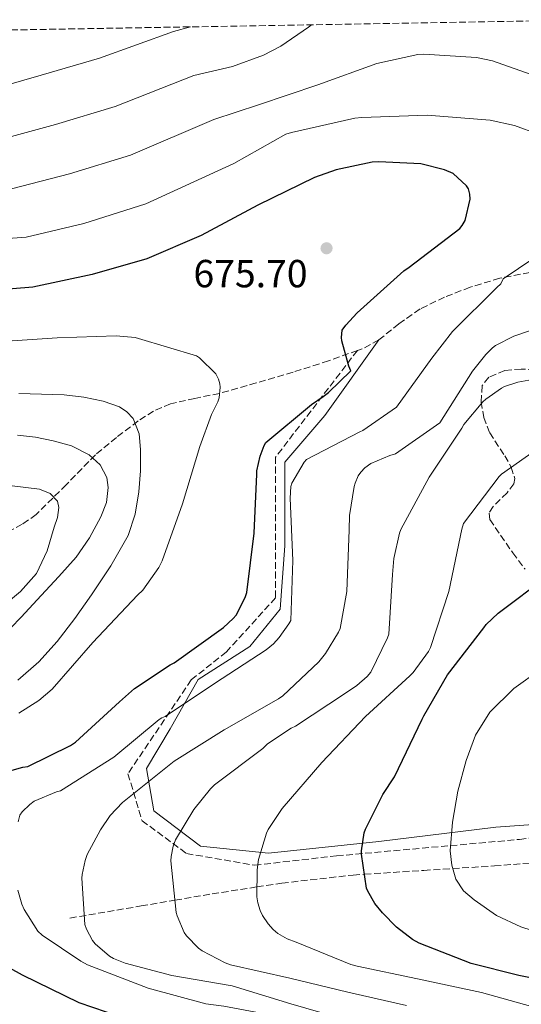
# Model space of a CAD drawing. Units: metres. Extents: x 617287 to 620727, y 4752568 to 4754940.
# Drawn here: x 618238 to 618366, y 4754649 to 4754900 of the extents above; entities that cross this region are included whole.
import ezdxf

# ---------------------------------------------------------------- set-up
doc = ezdxf.new("R2010")
doc.units = ezdxf.units.M
doc.header["$MEASUREMENT"] = 0
doc.linetypes.add('DGN Style 3', pattern=[2.435890702152634, 1.739921930109024, -0.6959687720436097])
for name, color, linetype, lineweight in [('Barranco lineal', 142, 'DGN Style 3', 13), ('Camino', 7, 'DGN Style 3', 0), ('Cota de punto acotado terreno', 7, 'Continuous', 0), ('Curva de nivel directora', 30, 'Continuous', 30), ('Curva de nivel intermedia', 30, 'Continuous', 0), ('Límite de Concejo', 7, 'Continuous', 0), ('Margen derecho', 7, 'Continuous', 0), ('Punto acotado terreno (símbolo)', 7, 'Continuous', 0), ('Senda', 7, 'DGN Style 3', 0), ('Zona arbolada', 92, 'DGN Style 3', 0)]:
    doc.layers.add(name, color=color, linetype=linetype, lineweight=lineweight)
doc.styles.add('Style-Arial', font='arial.ttf')

# ---------------------------------------------------------------- blocks, each defined once
blk = doc.blocks.new('5PATER')
at = {"layer": 'Límite de Concejo', "linetype": 'Continuous', "lineweight": 0}
h = blk.add_hatch(color=51, dxfattribs=at)
edge = h.paths.add_edge_path()
edge.add_ellipse((0, 0), major_axis=(-0.1095731443231308, -0.1110710700762829), ratio=0.9994222409660317, start_angle=0, end_angle=360)

msp = doc.modelspace()

# ---------------------------------------------------------------- linework, layer by layer
at = {"layer": 'Barranco lineal', "color": 142, "linetype": 'DGN Style 3', "lineweight": 13}
msp.add_polyline3d([(618251.1600000003, 4754670.76, 666.3999999999943), (618269.3300000001, 4754673.859999999, 660.5399999999936), (618278, 4754675.34, 660), (618287.5099999999, 4754676.960000001, 658.1300000000047), (618298.9199999999, 4754678.720000001, 655), (618305.3200000003, 4754679.699999999, 653.8399999999965), (618323.54, 4754681.76, 650.6100000000006), (618326.4299999997, 4754681.960000001, 650), (618341.5899999999, 4754682.960000001, 646.6600000000036), (618348.9600000001, 4754683.41, 645), (618359.6399999997, 4754684.07, 642.5599999999977), (618370.8799999999, 4754685, 640)], dxfattribs=at)
at = {"layer": 'Camino', "color": 7, "linetype": 'DGN Style 3', "lineweight": 0}
msp.add_polyline3d([(618324.6200000007, 4754815.779999999, 673.9600000000065), (618303.7199999974, 4754788.520000001, 673.2899999999937), (618303.7199999974, 4754752.57, 671.7700000000042), (618291.1399999999, 4754738.790000003, 672.3899999999994), (618282.159999999, 4754731.600000001, 671.979999999996), (618265.9899999974, 4754707.630000002, 667.3200000000071), (618269.5799999972, 4754695.650000001, 662.9900000000052), (618280.9600000009, 4754687.260000001, 659.1600000000036), (618298.3299999982, 4754684.27, 655.179999999993), (618319.2899999976, 4754686.660000003, 651.2100000000064), (618366.0000000006, 4754690.859999999, 640.979999999996), (618404.3200000006, 4754695.650000001, 635), (618428.8699999995, 4754694.449999999, 631.7299999999963), (618458.8199999988, 4754692.050000001, 629.7700000000042), (618482.1400000006, 4754689.510000002, 625), (618491.7499999997, 4754688.460000001, 623.25), (618513.9099999992, 4754681.270000001, 620.279999999999), (618516.2600000007, 4754680.060000001, 620), (618537.2600000004, 4754669.280000002, 617.5500000000033), (618557.1199999999, 4754654.590000001, 615.0000000000001), (618564.4800000002, 4754649.140000002, 613.8800000000048), (618567.7699999983, 4754646.930000002, 613.3399999999965)], dxfattribs=at)
at = {"layer": 'Curva de nivel directora', "color": 30, "linetype": 'Continuous', "lineweight": 30, "flags": 128}
for points, elevation in [([(618352.1499999993, 4754848.970000002), (618353.4299999999, 4754854.410000003), (618353.3600000007, 4754855.720000002), (618353.0099999999, 4754857.029999999), (618352.5299999992, 4754857.86), (618349.04, 4754861.000000001), (618346.8299999996, 4754861.900000002), (618340.8199999991, 4754863.430000001), (618330.0999999992, 4754863.980000001), (618328.4000000004, 4754863.850000001), (618319.1899999992, 4754861.900000002), (618313.6199999992, 4754859.980000002), (618299.1900000012, 4754852.840000001), (618284.7199999982, 4754845.130000002), (618270.7999999998, 4754839.210000004), (618256.8799999991, 4754835.210000002), (618241.6799999998, 4754831.91), (618232.2400000007, 4754831.15)], 675.0000000000002), ([(618225.8399999992, 4754705.560000002), (618239.1600000008, 4754709.320000002), (618240.4199999992, 4754709.51), (618251.3, 4754714.890000002), (618252.5899999997, 4754715.740000002), (618263.8199999994, 4754726.01), (618267.6900000006, 4754729.380000004), (618276.7299999997, 4754735.42), (618277.7699999991, 4754735.940000001), (618290.409999999, 4754745), (618292.8900000001, 4754747.270000001), (618293.65, 4754748.170000002), (618295.9299999999, 4754752.640000002), (618296.3999999993, 4754753.910000001), (618298.259999999, 4754769.130000001), (618298.9000000005, 4754784.16), (618298.9099999995, 4754784.990000002), (618299.7499999999, 4754788.730000001), (618300.7800000003, 4754791.449999999), (618301.2199999985, 4754792.289999999), (618312.8799999993, 4754801.95), (618315.8900000001, 4754804.010000001), (618317.2299999989, 4754805.03), (618322.8999999998, 4754810.600000001), (618322.419999999, 4754811.750000001), (618320.6599999999, 4754818.250000001), (618320.5899999985, 4754819.109999999), (618320.7499999994, 4754820.910000001), (618321.6500000001, 4754822.189999999), (618324.5599999982, 4754825.350000001), (618336.4600000004, 4754836.140000002), (618337.8099999983, 4754837.060000001), (618350.77, 4754846.92), (618351.4099999993, 4754847.720000002), (618352.1499999993, 4754848.970000002)], 675.0000000000001), ([(618380.7100000003, 4754653.090000002), (618365.9, 4754656.130000001), (618353.7099999995, 4754659.2), (618340.3600000008, 4754664.390000001), (618338.7299999992, 4754665.28), (618334.6299999999, 4754668.42), (618330.9899999987, 4754672.07), (618329.0699999987, 4754674.529999999), (618327.2800000005, 4754677.640000001), (618326.9599999987, 4754678.4), (618325.6800000002, 4754687.110000002), (618325.6800000002, 4754687.940000001), (618326.3799999999, 4754692.52), (618326.6999999996, 4754693.51), (618331.0800000003, 4754702.340000002), (618334.089999999, 4754706.880000001), (618341.1599999988, 4754721.539999999), (618341.5499999999, 4754722.470000002), (618347.6599999988, 4754732.869999999), (618356.8799999988, 4754744.900000001), (618357.5499999993, 4754745.730000001), (618360.5600000002, 4754748.640000001), (618373.2599999983, 4754758.180000001)], 650.0000000000001), ([(618263.9800000002, 4754645.580000001), (618253.4799999994, 4754649.140000002), (618239.02, 4754656.150000001), (618235.7999999991, 4754657.980000002)], 675.0000000000001)]:
    msp.add_lwpolyline(points, dxfattribs=dict(at, elevation=elevation))
at = {"layer": 'Curva de nivel intermedia', "color": 30, "linetype": 'Continuous', "lineweight": 0, "flags": 128}
for points, elevation in [([(618312.8500000002, 4754898.960000001), (618312.1500000006, 4754898.34), (618305.0700000018, 4754893.480000001), (618300.6300000005, 4754891.21), (618292.7200000002, 4754888.330000001), (618282.8000000005, 4754886.04), (618262.6900000006, 4754878.050000001), (618247.4500000011, 4754873.480000001), (618232.4300000007, 4754869.37), (618216.1600000008, 4754867.57), (618197.9700000009, 4754866.770000001), (618180.5800000011, 4754866.220000001), (618164.3400000003, 4754865.599999999), (618146.7899999997, 4754865.109999999), (618128.8600000013, 4754866.58), (618111.8100000013, 4754869.640000001), (618097.9600000001, 4754871.779999999), (618083.5900000001, 4754873.5), (618064.8600000015, 4754875.26), (618056.77, 4754874.34), (618036.4099999998, 4754876.949999999), (618029.5700000002, 4754878.489999999), (618020.54, 4754884.050000001), (618014.980000001, 4754893.8)], 660), ([(618281.9800000002, 4754898.430000001), (618277.6600000019, 4754897.279999998), (618258.7499999999, 4754890.470000001), (618243.8500000002, 4754886.100000001), (618228.6700000011, 4754881.71), (618214.1, 4754879.720000001), (618197.3600000007, 4754878.939999999), (618180.5099999997, 4754878.619999999), (618164.3400000003, 4754878.310000001), (618147.42, 4754878.449999999), (618130.7300000021, 4754880.239999999), (618114.3600000017, 4754883.239999999), (618099.4700000009, 4754885.199999999), (618084.6300000015, 4754886.67), (618067.1900000004, 4754888.930000001), (618061.2600000005, 4754889.039999999), (618043.9199999999, 4754893.579999999), (618041.4900000005, 4754894.259999999)], 655), ([(618370.4199999997, 4754885.77), (618359.1200000007, 4754889.739999999), (618355.0599999994, 4754890.57), (618341.5499999999, 4754891.46), (618340.0200000011, 4754891.369999998), (618329.5500000014, 4754889.100000001), (618314.4800000018, 4754883.59), (618299.3499999997, 4754878.5), (618287.9400000013, 4754874.800000001), (618266.6300000012, 4754865.63), (618251.0600000009, 4754860.859999998), (618236.1900000002, 4754857.029999999)], 665.0000000000001), ([(618370.7700000005, 4754870.98), (618364.7900000014, 4754873.220000001), (618358.5500000007, 4754874.600000001), (618342.4800000021, 4754875.850000001), (618325.7100000015, 4754875.3), (618323.9900000005, 4754875.140000001), (618307.7600000007, 4754871.46), (618306.29, 4754870.98), (618293.0700000012, 4754863.560000001), (618270.5800000008, 4754853.209999999), (618254.6700000007, 4754848.23), (618239.9600000011, 4754844.689999999), (618220.2700000014, 4754843.259999998)], 670), ([(618237.9000000001, 4754695.31), (618238.3800000007, 4754697.029999998), (618238.9300000007, 4754697.9), (618240.910000001, 4754699.789999999), (618242.0599999998, 4754700.619999998), (618247.7300000006, 4754703.019999999), (618248.7499999999, 4754703.31), (618262.3500000008, 4754711.850000001), (618273.9300000012, 4754721.479999999), (618274.6399999998, 4754721.96), (618275.4700000014, 4754722.220000001), (618288.1100000013, 4754730.699999999), (618301.3300000001, 4754739.3), (618303.1500000019, 4754740.84), (618304.6500000015, 4754742.470000001), (618307.0900000002, 4754745.9), (618307.5700000008, 4754746.789999999), (618308.0800000003, 4754762.09), (618307.4099999998, 4754778.020000001), (618307.630000001, 4754781), (618307.8200000012, 4754781.9), (618310.9900000006, 4754787.210000001), (618311.6299999999, 4754787.939999999), (618325.2000000018, 4754794.949999999), (618325.9700000008, 4754795.300000001), (618334.5800000007, 4754801.319999999), (618343.5999999996, 4754813.77), (618348.9400000017, 4754820.619999998), (618360.2100000015, 4754831.820000002), (618361.3, 4754832.78), (618361.8400000009, 4754834.09), (618373.3900000001, 4754841.800000001)], 670), ([(618277.1600000011, 4754656.109999998), (618265.2300000021, 4754659.27), (618262.2800000014, 4754660.460000001), (618261.230000001, 4754661.070000002), (618257.6400000014, 4754664.17), (618256.9400000017, 4754665), (618255.3700000005, 4754667.91), (618254.9600000012, 4754669.100000001), (618254.1900000002, 4754680.939999999), (618254.2500000005, 4754681.930000001), (618255.0199999994, 4754685.48), (618255.6000000006, 4754687.02), (618258.930000001, 4754693.32), (618261.4500000001, 4754696.939999999), (618264.5599999991, 4754700.33), (618277.7700000014, 4754710.890000001), (618290.57, 4754718.890000001), (618304.4300000003, 4754726.759999999), (618305.5200000011, 4754727.529999999), (618314.73, 4754736.2), (618316.4900000015, 4754738.380000002), (618319.7900000005, 4754743.779999999), (618320.2400000021, 4754744.779999998), (618321.9000000005, 4754754.220000001), (618322.5100000007, 4754769.96), (618322.6100000013, 4754773.609999998), (618323.7600000001, 4754781), (618324.0199999994, 4754781.859999998), (618324.850000001, 4754783.720000001), (618325.4900000002, 4754784.679999999), (618326.5099999994, 4754785.74), (618328.0200000004, 4754786.859999998), (618332.8799999997, 4754788.900000001), (618334.3799999995, 4754789.319999999), (618345.7099999996, 4754797.259999998), (618354.0300000012, 4754810.439999999), (618357.3900000007, 4754814.730000001), (618359.1200000007, 4754816.420000001), (618359.9200000009, 4754816.999999999), (618364.5600000012, 4754819.4), (618372.1100000016, 4754821.960000002)], 665.0000000000001), ([(618288.4100000008, 4754809.789999999), (618284.250000001, 4754813.859999999), (618283.4800000022, 4754814.4), (618268.6600000008, 4754818.819999998), (618267.8000000002, 4754819.069999999), (618262.97, 4754819.519999999), (618247.8900000014, 4754818.949999998), (618232.4700000009, 4754817.989999999)], 680), ([(618238.1300000004, 4754723.140000001), (618243.2199999999, 4754726.369999999), (618246.6399999997, 4754729.279999999), (618257.0100000009, 4754741.15), (618268.4400000017, 4754753.220000001), (618269.7800000005, 4754754.529999998), (618273.8500000008, 4754760.289999999), (618274.7400000005, 4754762.05), (618279.8900000004, 4754776.580000001), (618284.3700000017, 4754791.230000001), (618287.290000001, 4754799.390000001), (618288.9500000017, 4754802.63), (618289.3300000017, 4754803.680000001), (618289.5599999996, 4754806.4), (618289.4900000005, 4754807.23), (618289.1399999994, 4754808.390000001), (618288.4100000008, 4754809.789999999)], 680), ([(618337.16, 4754648.46), (618322.1900000012, 4754651.819999999), (618307.3099999992, 4754655.430000001), (618292.2000000017, 4754658.859999998), (618290.8600000006, 4754659.300000001), (618284.9700000008, 4754662.380000001), (618284.0099999997, 4754663.08), (618280.9400000008, 4754666.25), (618280.3300000007, 4754667.109999998), (618278.5400000003, 4754671.34), (618278.3200000012, 4754672.2), (618276.9700000011, 4754685.42), (618277.0100000014, 4754686.470000001), (618277.520000001, 4754689.130000002), (618278.1600000003, 4754690.73), (618282.8300000017, 4754698.470000001), (618287.0899999999, 4754703.819999998), (618288.1100000013, 4754704.809999999), (618300.4299999994, 4754714.09), (618301.6800000012, 4754715.27), (618307.7300000016, 4754719.3), (618308.78, 4754719.82), (618321.61, 4754728.199999998), (618324.490000001, 4754730.179999998), (618327.0900000005, 4754732.519999999), (618328.0100000014, 4754733.609999999), (618332.3000000007, 4754742.38), (618332.6200000005, 4754743.300000001), (618333.6200000017, 4754758.5), (618333.9400000013, 4754762.600000001), (618335.3800000009, 4754769.100000001), (618335.7300000018, 4754770.060000001), (618342.9300000013, 4754783.369999999), (618351.2800000019, 4754795.91), (618351.8200000006, 4754796.840000001), (618356.6599999998, 4754802.63), (618357.4199999997, 4754803.34), (618361.4600000009, 4754806.149999999), (618362.1900000018, 4754806.539999999), (618365.6200000006, 4754807.659999998), (618371.250000001, 4754808.710000002)], 660), ([(618237.8200000019, 4754731.570000002), (618243.1900000009, 4754736.2), (618247.9000000004, 4754741.42), (618252.400000002, 4754747.32), (618256.7000000002, 4754753.359999999), (618261.6199999999, 4754760.710000001), (618266.0099999999, 4754768.489999999), (618267.8600000006, 4754773.980000001), (618268.7900000004, 4754779.660000001), (618269.2100000005, 4754785.05), (618269.1799999992, 4754790.449999998), (618268.8799999999, 4754794.46), (618267.2900000005, 4754798.349999999), (618265.6900000002, 4754800.119999999), (618263.8399999995, 4754801.38), (618259.6799999997, 4754802.830000001), (618254.6900000009, 4754803.859999998), (618249.6600000017, 4754804.399999999), (618243.9000000015, 4754804.59), (618238.1399999993, 4754804.750000001)], 684.9999999999999), ([(618233.4000000008, 4754742.219999999), (618238.6800000002, 4754747.630000001), (618243.8300000001, 4754753.140000001), (618248.3099999994, 4754758.029999998), (618252.7300000006, 4754762.990000002), (618256.1900000006, 4754767.890000001), (618259.0700000018, 4754773.230000001), (618260.4700000011, 4754776.909999999), (618260.9400000004, 4754780.789999999), (618260.5700000017, 4754783.279999999), (618258.9100000008, 4754786.519999999), (618256.060000001, 4754789.100000001), (618251.5599999994, 4754791.359999999), (618246.880000001, 4754792.689999999), (618242.3500000003, 4754793.600000001), (618237.7900000006, 4754794.16)], 690.0000000000001), ([(618372.4900000016, 4754647.210000001), (618356.2999999999, 4754651.75), (618339.9500000018, 4754655.269999999), (618324.5600000003, 4754658.469999999), (618322.9199999997, 4754658.890000001), (618308.97, 4754664.58), (618306.6699999999, 4754665.480000001), (618304.2699999993, 4754666.82), (618303.1200000005, 4754667.819999999), (618301.7700000005, 4754669.319999998), (618300.4000000004, 4754671.399999999), (618299.7600000009, 4754672.740000002), (618299.1500000008, 4754674.699999999), (618298.8899999993, 4754676.199999998), (618298.9600000008, 4754683.05), (618299.3400000008, 4754685.74), (618301.3600000015, 4754692.46), (618301.8100000008, 4754693.419999998), (618305.3600000001, 4754698.79), (618315.5300000003, 4754710.539999999), (618326.6400000014, 4754722.220000001), (618338.0300000019, 4754732.680000001), (618338.8299999997, 4754733.48), (618342.7999999995, 4754738.890000001), (618343.3100000012, 4754739.850000001), (618347.9800000006, 4754754.220000001), (618351.310000001, 4754770.119999999), (618351.7300000011, 4754771.560000001), (618360.8500000008, 4754783.53), (618361.4200000007, 4754784.199999998), (618369.7800000003, 4754790.060000001)], 655), ([(618233.820000001, 4754750.289999999), (618238.5400000017, 4754754.210000001), (618242.6500000021, 4754758.829999999), (618245.3700000001, 4754764.58), (618247.1300000015, 4754770.609999998), (618247.9500000018, 4754773.09), (618248.3600000008, 4754775.609999998), (618247.9900000021, 4754777.230000001), (618246.0700000019, 4754779.249999999), (618243.3899999998, 4754780.3), (618239.8899999994, 4754780.73), (618236.4400000006, 4754781.17)], 695), ([(618375.6000000007, 4754665.56), (618366.3800000006, 4754668.489999999), (618360.1900000013, 4754671.449999999), (618354.4100000013, 4754675.430000001), (618351.72, 4754677.739999998), (618349.770000001, 4754680.680000001), (618348.7000000003, 4754684.289999999), (618348.3300000015, 4754687.949999999), (618348.8800000013, 4754695.24), (618350.2600000005, 4754703.170000001), (618352.3700000005, 4754711.05), (618354.7900000013, 4754717.480000001), (618358.4099999999, 4754723.34), (618364.5700000002, 4754729.38), (618371.4700000001, 4754734.34)], 645), ([(618351.7900000016, 4754627.369999999), (618336.750000001, 4754634.630000001), (618322.9199999997, 4754640.46), (618306.4100000006, 4754645.319999999), (618290.4800000006, 4754648.300000002), (618285.9000000006, 4754648.9), (618271.1500000008, 4754652.84), (618255.6900000023, 4754658.859999998), (618253.9300000009, 4754659.75), (618244.0800000004, 4754666.410000001), (618242.9600000007, 4754667.400000001), (618239.4400000002, 4754672.970000001), (618238.8300000001, 4754674.350000001), (618237.8100000008, 4754677.869999998)], 670), ([(618323.5600000012, 4754644.300000001), (618307.630000001, 4754648.869999999), (618292.6200000019, 4754653.449999999), (618277.1600000011, 4754656.109999998)], 665.0000000000001)]:
    msp.add_lwpolyline(points, dxfattribs=dict(at, elevation=elevation))
at = {"layer": 'Margen derecho', "color": 7, "linetype": 'Continuous', "lineweight": 0}
msp.add_polyline3d([(618572.1400000001, 4754646.680000001, 615.800000000003), (618569.0100000009, 4754648.779999999, 616.279999999999), (618565.7099999995, 4754650.99, 615.0000000000001), (618541.44, 4754669.390000001, 619.8399999999965), (618518.6900000003, 4754681.980000001, 620.0200000000042), (618489.3400000001, 4754691.560000001, 625), (618470.7800000014, 4754693.36, 627.3200000000071), (618445.0299999999, 4754696.36, 630.0000000000001), (618413.2899999982, 4754698.15, 634.5000000000001), (618385.1400000005, 4754695.760000001, 637.5899999999965), (618359.989999998, 4754693.960000002, 642.3999999999943), (618330.0499999999, 4754690.37, 649.1199999999955), (618301.8999999978, 4754687.37, 654.600000000006), (618284.5399999995, 4754689.170000002, 658.4900000000052), (618272.5599999989, 4754698.15, 662.600000000006), (618270.7600000018, 4754708.939999999, 666.3699999999953), (618276.7499999999, 4754719.120000001, 668.4700000000012), (618283.9400000004, 4754731.710000002, 671.5399999999937), (618297.1099999979, 4754740.100000001, 671.3800000000049), (618304.8999999975, 4754749.680000001, 671.2100000000065), (618306.1, 4754765.86, 670.9600000000066), (618306.1099999989, 4754787.2, 672.0099999999948), (618316.2899999979, 4754799.180000001, 673.3000000000029), (618330.1000000014, 4754818.480000001, 673.4100000000036)], dxfattribs=at)
at = {"layer": 'Senda', "color": 7, "linetype": 'DGN Style 3', "lineweight": 0, "extrusion": (0.2491355030706556, -0.3194105204543141, 0.9142802746055695), "elevation": -1364075.37935564, "flags": 128}
msp.add_lwpolyline([(3411888.43202719, 3080413.451248286), (3411884.120490174, 3080414.216525084), (3411882.450437331, 3080414.808997443)], dxfattribs=at)
at = {"layer": 'Senda', "color": 7, "linetype": 'DGN Style 3', "lineweight": 0}
for points in [[(618368.6999999986, 4754835.699999999, 668.4100000000037), (618360.9899999971, 4754834.210000004, 669.1600000000037), (618353.4099999998, 4754831.930000001, 669.9400000000023), (618346.8899999998, 4754829.369999999, 670.2400000000052), (618340.6099999989, 4754826.36, 670.7100000000064), (618335.2299999989, 4754822.580000001, 671.7599999999948), (618330.1000000014, 4754818.480000001, 673.4100000000036)], [(618324.6200000007, 4754815.779999999, 673.9600000000065), (618317.2299999989, 4754813.09, 675.070000000007), (618308.1599999988, 4754810.230000001, 676.5399999999936), (618298.7499999985, 4754807.460000002, 678.570000000007), (618289.3399999985, 4754804.790000001, 680.6999999999972), (618283.1099999989, 4754803.53, 681.9100000000036), (618276.8599999994, 4754802.170000001, 683.1300000000048), (618272.5399999988, 4754800.27, 684.229999999996), (618268.6099999994, 4754797.75, 685.5599999999979), (618263.0199999991, 4754793.560000001, 688.0599999999977), (618257.6599999992, 4754789.110000002, 690.4900000000052), (618250.2100000015, 4754781.470000002, 693.5), (618242.5599999983, 4754773.880000001, 696.5), (618238.9799999997, 4754771.359999999, 697.729999999996), (618235.1199999996, 4754769.310000001, 698.9499999999971)]]:
    msp.add_polyline3d(points, dxfattribs=at)
at = {"layer": 'Zona arbolada', "color": 92, "linetype": 'DGN Style 3', "lineweight": 0}
for points in [[(617481.1200000001, 4754884.550000001, 749.0200000000042), (618387.6799999997, 4754900.26, 654.8000000000029)], [(618374.8200000003, 4754810.449999999, 658.5500000000029), (618366.4600000001, 4754811.02, 659.1399999999994), (618362.2800000003, 4754810.66, 659.0399999999936), (618358.1799999997, 4754808.91, 658.8099999999977), (618356.5, 4754806.800000001, 658.6199999999953), (618356.2000000002, 4754802.66, 658.2599999999948), (618356.9000000004, 4754798.67, 657.779999999999), (618358.4100000003, 4754794.75, 657.029999999999), (618362.2599999999, 4754788.869999999, 655.6300000000047), (618363.9299999997, 4754785.949999999, 654.9700000000012), (618364.8399999999, 4754783.050000001, 654.4600000000064), (618364.6200000001, 4754781.730000001, 654.3099999999977), (618362.8499999996, 4754779.4, 654.2400000000052), (618359.2999999998, 4754775.92, 654.320000000007), (618358.2699999996, 4754774.220000001, 654.3099999999977), (618358.4400000004, 4754772.560000001, 654.1999999999971), (618364.3200000003, 4754764.09, 653.1000000000058), (618367.4400000004, 4754759.869999999, 652.1399999999994)]]:
    msp.add_polyline3d(points, dxfattribs=at)

# ---------------------------------------------------------------- block references
at = {"layer": 'Punto acotado terreno (símbolo)', "color": 7, "linetype": 'Continuous', "lineweight": 0, "xscale": 10, "yscale": 10, "zscale": 10}
msp.add_blockref('5PATER', (618316.7300000006, 4754841.87, 675.6999999999971), dxfattribs=at)

# ---------------------------------------------------------------- texts
at = {"layer": 'Cota de punto acotado terreno', "color": 7, "linetype": 'Continuous', "lineweight": 0, "style": 'Style-Arial'}
msp.add_text('675.70', height=7.000000000000002, dxfattribs=at).set_placement((618282.7199999982, 4754831.890000001, 675.6999999999971))

doc.saveas('drawing.dxf')
